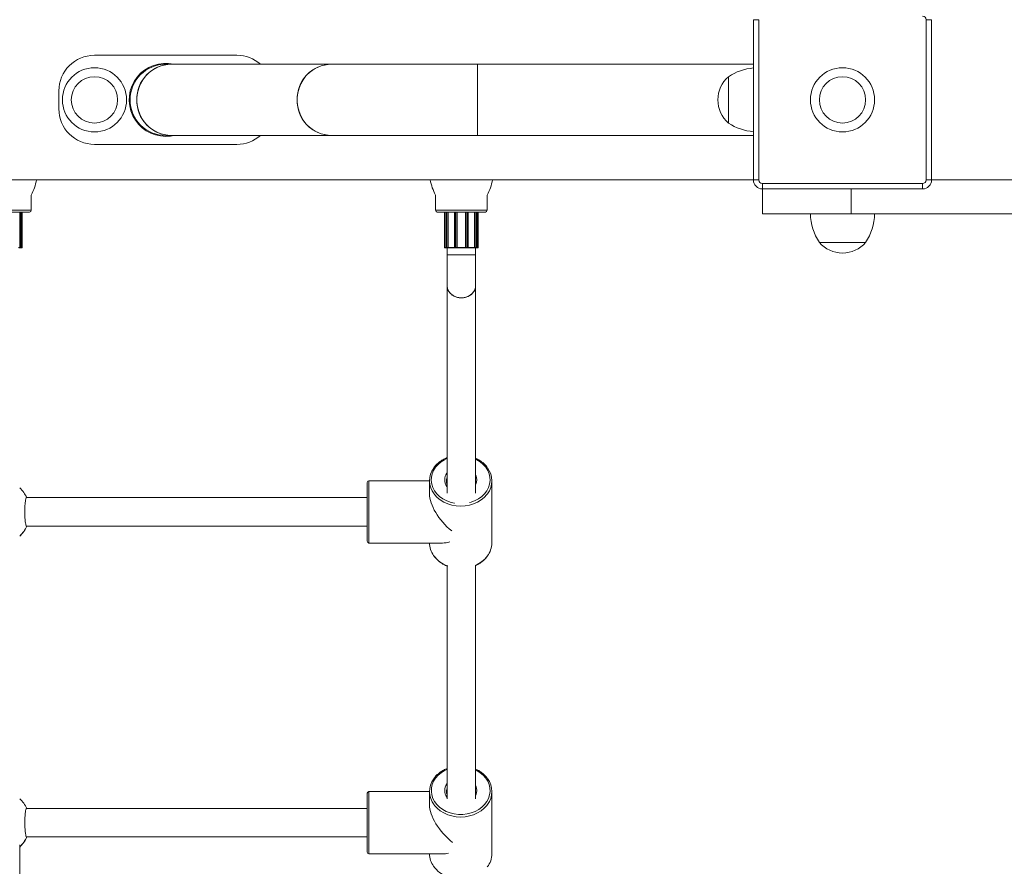
# Model space of a CAD drawing. Units: millimetres. Extents: x 159.5 to 186.3, y 90.9 to 103.4.
# Drawn here: x 164.9 to 165.1, y 92.8 to 93 of the extents above; entities that cross this region are included whole.
import ezdxf

# ---------------------------------------------------------------- set-up
doc = ezdxf.new("R2010")
doc.units = ezdxf.units.MM

# ---------------------------------------------------------------- blocks, each defined once
blk = doc.blocks.new('ELBRC103')
at = {"color": 7, "linetype": 'Continuous', "lineweight": 15}
for p, q in [((165.0759225894295, 93.04683962264093), (165.0744225894295, 93.04683962264093)), ((165.0744225894295, 93.00183962264092), (165.0744225894295, 93.04683962264093)), ((165.0759225894295, 93.04683962264093), (165.0759225894295, 93.00183962264092)), ((165.1229225894295, 93.00183962264092), (165.1229225894295, 93.04683962264092)), ((165.1244225894295, 93.04683962264092), (165.1229225894295, 93.04683962264092)), ((165.1244225894295, 93.04683962264092), (165.1244225894295, 93.00183962264092)), ((164.9294225894295, 93.03683962264091), (164.8894225894294, 93.03683962264091)), ((164.9109551256855, 93.03433962264091), (164.9094225894295, 93.03433962264091)), ((164.9559551256855, 93.03433962264091), (164.9109551256855, 93.03433962264091)), ((164.9969225894295, 93.03433962264091), (164.9559551256855, 93.03433962264091)), ((165.0744225894295, 93.03433962264091), (164.9969225894295, 93.03433962264091)), ((164.9969225894295, 93.03433962264091), (164.9969225894295, 93.01433962264092)), ((165.0674225894295, 93.03083962264091), (165.0674225894295, 93.02433962264092)), ((165.0674225894295, 93.03083962264093), (165.0674225894295, 93.01783962264092)), ((164.8794225894295, 93.0268396226409), (164.8794225894295, 93.02183962264091)), ((165.0674225894295, 93.02433962264092), (165.0674225894295, 93.01783962264092)), ((164.9094225894295, 93.01433962264092), (164.9109551256855, 93.01433962264092)), ((164.9109551256855, 93.01433962264092), (164.9559551256855, 93.01433962264092)), ((164.9559551256855, 93.01433962264092), (164.9969225894295, 93.01433962264092)), ((164.9969225894295, 93.01433962264092), (165.0744225894295, 93.01433962264092)), ((164.8894225894294, 93.0118396226409), (164.9294225894295, 93.0118396226409)), ((164.6544225894291, 93.00183962264092), (165.0744225894295, 93.00183962264092)), ((165.0759225894295, 93.00183962264092), (165.0744225894295, 93.00183962264092)), ((165.0769225894295, 93.00083962264092), (165.1219225894295, 93.00083962264092)), ((165.0769225894295, 92.99933962264092), (165.0769225894295, 93.00083962264092)), ((165.1219225894295, 92.99933962264092), (165.1219225894295, 93.00083962264092)), ((165.1244225894295, 93.00183962264092), (165.1229225894295, 93.00183962264092)), ((165.1244225894295, 93.00183962264092), (165.5244225894295, 93.00183962264092)), ((164.8716725894295, 92.99333962264087), (164.8716725894295, 92.99759890454158)), ((164.9851725894295, 92.9975989045416), (164.9851725894295, 92.99333962264087)), ((164.9996725894295, 92.99333962264087), (164.9996725894295, 92.99759890454158)), ((165.1219225894295, 92.99933962264092), (165.0769225894295, 92.99933962264092)), ((165.0769225894295, 92.99933962264092), (165.0769225894295, 92.99233962264091)), ((164.8711725892002, 92.99283962264087), (164.8576725894295, 92.99283962264087)), ((164.8686322037465, 92.98288962264085), (164.8686322037465, 92.99283962264087)), ((164.8689225894295, 92.98288962264085), (164.8689225894295, 92.99283962264087)), ((164.8691259303402, 92.98288962264085), (164.8691259303402, 92.99283962264087)), ((164.9991725892002, 92.99283962264087), (164.9856725894295, 92.99283962264087)), ((164.9877192485187, 92.99283962264087), (164.9877192485187, 92.98288962264085)), ((164.9879225894295, 92.99283962264087), (164.9879225894295, 92.98288962264085)), ((164.9882129751124, 92.99283962264087), (164.9882129751124, 92.98288962264085)), ((164.9887265303337, 92.99283962264087), (164.9887265303337, 92.98288962264085)), ((164.9905160372069, 92.99283962264087), (164.9905160372069, 92.98288962264085)), ((164.9912412368923, 92.99283962264087), (164.9912412368923, 92.98288962264085)), ((164.9936039419667, 92.99283962264087), (164.9936039419667, 92.98288962264085)), ((164.994329141652, 92.98288962264085), (164.994329141652, 92.99283962264087)), ((164.9961186485252, 92.99283962264087), (164.9961186485252, 92.98288962264085)), ((164.9966322037465, 92.98288962264085), (164.9966322037465, 92.99283962264087)), ((164.9969225894295, 92.98288962264085), (164.9969225894295, 92.99283962264087)), ((164.9971259303402, 92.98288962264085), (164.9971259303402, 92.99283962264087)), ((165.0769225894295, 92.99233962264091), (165.1018827474389, 92.99233962264091)), ((165.1018827474389, 92.99233962264091), (165.9516300016022, 92.99233962264091)), ((165.0929225894295, 92.98433962264092), (165.1059225894295, 92.98433962264092)), ((165.0929225894295, 92.98433962264092), (165.0994225894295, 92.98433962264092)), ((165.0994225894295, 92.98433962264092), (165.1059225894295, 92.98433962264092)), ((164.8681322037465, 92.98288962264085), (164.8684737100974, 92.98288962264085)), ((164.8684304088273, 92.98283962264085), (164.8681572037465, 92.98283962264085)), ((164.8685554088273, 92.98283962264085), (164.8684304088273, 92.98283962264085)), ((164.8684737100974, 92.98288962264085), (164.8685987100974, 92.98288962264085)), ((164.8685822037465, 92.98283962264085), (164.8685554088273, 92.98283962264085)), ((164.8688725894295, 92.98283962264085), (164.8685822037465, 92.98283962264085)), ((164.8689106599758, 92.98283962264085), (164.8688725894295, 92.98283962264085)), ((164.8690759303402, 92.98283962264085), (164.8689106599758, 92.98283962264085)), ((164.9879345188832, 92.98283962264085), (164.9877692485187, 92.98283962264085)), ((164.9879725894295, 92.98283962264085), (164.9879345188832, 92.98283962264085)), ((164.9882629751124, 92.98283962264085), (164.9879725894295, 92.98283962264085)), ((164.9882464687615, 92.98288962264085), (164.9883714687615, 92.98288962264085)), ((164.9882897700317, 92.98283962264085), (164.9882629751124, 92.98283962264085)), ((164.9884147700317, 92.98283962264085), (164.9882897700317, 92.98283962264085)), ((164.9883714687615, 92.98288962264085), (164.9887129751124, 92.98288962264085)), ((164.9886879751124, 92.98283962264085), (164.9884147700317, 92.98283962264085)), ((164.9884225894295, 92.98283962264085), (164.9884225894295, 92.98086759349994)), ((164.9887415680948, 92.98283962264085), (164.9886879751124, 92.98283962264085)), ((164.9887129751124, 92.98288962264085), (164.9887265303337, 92.98288962264085)), ((164.9887265303337, 92.98288962264085), (164.9905364674267, 92.98288962264085)), ((164.9905992642045, 92.98283962264085), (164.9887415680948, 92.98283962264085)), ((164.9906976331782, 92.98283962264085), (164.9905660372069, 92.98283962264085)), ((164.9906805321711, 92.98288962264085), (164.9909154553263, 92.98288962264085)), ((164.9909325563334, 92.98283962264085), (164.9906976331782, 92.98283962264085)), ((164.9909154553263, 92.98288962264085), (164.9912358835173, 92.98288962264085)), ((164.9911888988863, 92.98283962264085), (164.9909325563334, 92.98283962264085)), ((164.991210064408, 92.98283962264085), (164.9911888988863, 92.98283962264085)), ((164.9936351144509, 92.98283962264085), (164.991210064408, 92.98283962264085)), ((164.9912358835173, 92.98288962264085), (164.9912412368923, 92.98288962264085)), ((164.9912412368923, 92.98288962264085), (164.9936039419667, 92.98288962264085)), ((164.9936039419667, 92.98288962264085), (164.9936092953416, 92.98288962264085)), ((164.9936092953416, 92.98288962264085), (164.9939297235327, 92.98288962264085)), ((164.9936562799727, 92.98283962264085), (164.9936351144509, 92.98283962264085)), ((164.9939126225255, 92.98283962264085), (164.9936562799727, 92.98283962264085)), ((164.9941475456807, 92.98283962264085), (164.9939126225255, 92.98283962264085)), ((164.9939297235327, 92.98288962264085), (164.9941646466879, 92.98288962264085)), ((164.994279141652, 92.98283962264085), (164.9941475456807, 92.98283962264085)), ((164.9961036107641, 92.98283962264085), (164.9942459146544, 92.98283962264085)), ((164.9943087114322, 92.98288962264085), (164.9961186485252, 92.98288962264085)), ((164.9961572037465, 92.98283962264085), (164.9961036107641, 92.98283962264085)), ((164.9961186485252, 92.98288962264085), (164.9961322037465, 92.98288962264085)), ((164.9961322037465, 92.98288962264085), (164.9964737100974, 92.98288962264085)), ((164.9964304088273, 92.98283962264085), (164.9961572037465, 92.98283962264085)), ((164.9964225894295, 92.98086759349994), (164.9964225894295, 92.98283962264085)), ((164.9965554088272, 92.98283962264085), (164.9964304088273, 92.98283962264085)), ((164.9964737100974, 92.98288962264085), (164.9965987100974, 92.98288962264085)), ((164.9965822037465, 92.98283962264085), (164.9965554088272, 92.98283962264085)), ((164.9968725894295, 92.98283962264085), (164.9965822037465, 92.98283962264085)), ((164.9969106599758, 92.98283962264085), (164.9968725894295, 92.98283962264085)), ((164.9970759303402, 92.98283962264085), (164.9969106599758, 92.98283962264085)), ((164.9659872791028, 92.9134708184049), (164.9659872791028, 92.91692720742495)), ((164.9834873808554, 92.91742720742495), (164.9664872791028, 92.91742720742495)), ((164.9834872791028, 92.91739286375213), (164.9834872791028, 92.91376134028248)), ((165.0009872791028, 92.89996155109776), (165.0009872791028, 92.91739286375213)), ((164.9659872791028, 92.91267720742495), (164.8703413251381, 92.91267720742495)), ((164.9659872791028, 92.90042720742494), (164.9659872791028, 92.9134708184049)), ((164.870350927424, 92.90467720742494), (164.9659872791028, 92.90467720742494)), ((164.9664872791028, 92.89992720742495), (164.9871531462453, 92.89992720742495)), ((164.9659901507417, 92.82621675484563), (164.9659901507417, 92.82967314386569)), ((164.9834902524942, 92.8301731438657), (164.9664901507417, 92.8301731438657)), ((164.9834901507417, 92.83013880019287), (164.9834901507417, 92.82650727672322)), ((165.0009901507417, 92.8127074875385), (165.0009901507417, 92.83013880019287)), ((164.9659901507417, 92.81317314386568), (164.9659901507417, 92.82621675484563)), ((164.9659901507417, 92.82542314386569), (164.870344196777, 92.82542314386569)), ((164.8703537990629, 92.81742314386568), (164.9659901507417, 92.81742314386568)), ((164.9664901507417, 92.81267314386568), (164.9871560178842, 92.81267314386568))]:
    blk.add_line(p, q, dxfattribs=at)
at = {"color": 8, "linetype": 'Continuous', "lineweight": 15}
for p, q in [((165.1018827474389, 92.99933962264092), (165.1018827474389, 92.99233962264091)), ((164.8571725894295, 92.99333962264087), (164.8716725894295, 92.99333962264087)), ((164.8684737100974, 92.99283962264087), (164.8684737100974, 92.98288962264085)), ((164.8685987100974, 92.99283962264087), (164.8685987100974, 92.98288962264085)), ((164.9851725894295, 92.99333962264087), (164.9996725894295, 92.99333962264087)), ((164.9882464687615, 92.99283962264087), (164.9882464687615, 92.98288962264085)), ((164.9883714687615, 92.99283962264087), (164.9883714687615, 92.98288962264085)), ((164.9887129751124, 92.99283962264087), (164.9887129751124, 92.98288962264085)), ((164.9906805321711, 92.99283962264087), (164.9906805321711, 92.98288962264085)), ((164.9909154553263, 92.99283962264087), (164.9909154553263, 92.98288962264085)), ((164.9912358835173, 92.99283962264087), (164.9912358835173, 92.98288962264085)), ((164.9936092953416, 92.99283962264087), (164.9936092953416, 92.98288962264085)), ((164.9939297235327, 92.99283962264087), (164.9939297235327, 92.98288962264085)), ((164.9941646466879, 92.99283962264087), (164.9941646466879, 92.98288962264085)), ((164.9961322037465, 92.99283962264087), (164.9961322037465, 92.98288962264085)), ((164.9964737100974, 92.99283962264087), (164.9964737100974, 92.98288962264085)), ((164.9965987100974, 92.99283962264087), (164.9965987100974, 92.98288962264085)), ((164.8685987100974, 92.98288962264085), (164.8686322037465, 92.98288962264085)), ((164.8686322037465, 92.98288962264085), (164.8689225894295, 92.98288962264085)), ((164.8689193423847, 92.98288962264085), (164.8691259303402, 92.98288962264085)), ((164.9877192485187, 92.98288962264085), (164.9879258364743, 92.98288962264085)), ((164.9879225894295, 92.98288962264085), (164.9882129751124, 92.98288962264085)), ((164.9882129751124, 92.98288962264085), (164.9882464687615, 92.98288962264085)), ((164.9964225894276, 92.98086759349994), (164.9884225899145, 92.98086759349994)), ((164.9905160372069, 92.98288962264085), (164.9906805321711, 92.98288962264085)), ((164.9941646466879, 92.98288962264085), (164.994329141652, 92.98288962264085)), ((164.9965987100974, 92.98288962264085), (164.9966322037465, 92.98288962264085)), ((164.9966322037465, 92.98288962264085), (164.9969225894295, 92.98288962264085)), ((164.9969193423846, 92.98288962264085), (164.9971259303402, 92.98288962264085)), ((164.9664872791028, 92.91742720742495), (164.9664872791028, 92.91376134028246)), ((164.9664872791028, 92.91376134028246), (164.9664872791028, 92.89992720742495)), ((164.9664901507417, 92.8301731438657), (164.9664901507417, 92.82650727672322)), ((164.9664901507417, 92.82650727672322), (164.9664901507417, 92.81267314386568))]:
    blk.add_line(p, q, dxfattribs=at)
at = {"color": 7, "linetype": 'Continuous', "lineweight": 15, "flags": 128}
for points in [[(164.9109551256855, 93.03433962264091), (164.9106330252481, 93.03433403827822), (164.909351809967, 93.03420032518082), (164.908099205893, 93.03389064761298), (164.9068975657753, 93.03341053177826), (164.9057683329103, 93.03276854535508), (164.9047316584853, 93.03197614460639), (164.9038060419799, 93.03104746994231), (164.9030080010426, 93.02999909358422), (164.9023517767328, 93.02884972383308), (164.9018490793889, 93.02761987121931), (164.9015088796569, 93.02633148249195), (164.901337248409, 93.02500754897837), (164.901337248409, 93.02367169630347), (164.9015088796569, 93.02234776278988), (164.9018490793889, 93.02105937406252), (164.9023517767328, 93.01982952144876), (164.9030080010426, 93.01868015169761), (164.9038060419799, 93.01763177533952), (164.9047316584853, 93.01670310067544), (164.9057683329103, 93.01591069992675), (164.9068975657753, 93.01526871350357), (164.908099205893, 93.01478859766885), (164.909351809967, 93.01447892010101), (164.9106330252481, 93.01434520700361), (164.9109551256855, 93.01433962264092)], [(164.9559551256855, 93.03433962264091), (164.9556330252481, 93.03433403827822), (164.9543518099671, 93.03420032518082), (164.953099205893, 93.03389064761298), (164.9518975657753, 93.03341053177826), (164.9507683329103, 93.03276854535508), (164.9497316584853, 93.03197614460639), (164.9488060419799, 93.03104746994231), (164.9480080010426, 93.02999909358422), (164.9473517767328, 93.02884972383308), (164.9468490793889, 93.02761987121931), (164.9465088796569, 93.02633148249195), (164.9463372484091, 93.02500754897837), (164.9463372484091, 93.02367169630347), (164.9465088796569, 93.02234776278988), (164.9468490793889, 93.02105937406252), (164.9473517767328, 93.01982952144876), (164.9480080010426, 93.01868015169761), (164.9488060419799, 93.01763177533952), (164.9497316584853, 93.01670310067544), (164.9507683329103, 93.01591069992675), (164.9518975657753, 93.01526871350357), (164.953099205893, 93.01478859766885), (164.9543518099671, 93.01447892010101), (164.9556330252481, 93.01434520700361), (164.9559551256855, 93.01433962264092)], [(164.9094225894295, 93.01408962264091), (164.9107604828997, 93.01417731281182), (164.9116725894295, 93.01433962264092)]]:
    blk.add_lwpolyline(points, dxfattribs=at)
at = {"color": 8, "linetype": 'Continuous', "lineweight": 15, "flags": 128}
for points in [[(164.9883905865138, 92.92362328522374), (164.9876851952414, 92.92328321948148), (164.9867318989102, 92.92268411871477), (164.9858959401996, 92.92197843600437), (164.9851951361182, 92.92118121175209), (164.9846444230884, 92.92030943740875), (164.9842555386021, 92.91938169333098), (164.984036771057, 92.91841775277305), (164.9839927831037, 92.91743816045445), (164.9841245122689, 92.91646379468472), (164.9844291509743, 92.91551542237856), (164.9849002063745, 92.91461325644521), (164.9855276387417, 92.91377652498522), (164.9862980754443, 92.91302306147696), (164.9871950959615, 92.912368924687), (164.9881995818583, 92.91182805640534), (164.9892901242619, 92.91141198430036), (164.9904434801543, 92.91112957622661), (164.9904526240605, 92.91112792289039)], [(164.9946755436713, 92.91126888585471), (164.9951844339436, 92.91141198430036), (164.9962749763472, 92.91182805640534), (164.9972794622441, 92.912368924687), (164.9981764827613, 92.91302306147696), (164.9989469194639, 92.91377652498522), (164.9995743518311, 92.91461325644521), (165.0000454072313, 92.91551542237856), (165.0003500459366, 92.91646379468472), (165.0004817751018, 92.91743816045445), (165.0004377871485, 92.91841775277305), (165.0002190196035, 92.91938169333098), (164.9998301351172, 92.92030943740875), (164.9992794220873, 92.92118121175209), (164.998578618006, 92.92197843600437), (164.9977426592954, 92.92268411871477), (164.9967893629641, 92.92328321948148), (164.9964644755799, 92.92344944615203)], [(164.9883586340146, 92.91818867619774), (164.9882431454474, 92.91756911238883), (164.9882373346498, 92.91737570720264)], [(164.9997540734035, 92.91374763298072), (164.9995982475151, 92.91354275352982), (164.9988500878784, 92.91272934978029), (164.9979673105248, 92.91201088172676), (164.9969678862555, 92.91140197530692), (164.9958721604665, 92.91091502609952), (164.9947024389751, 92.91055994698618), (164.9934825339377, 92.91034396635371), (164.9922372791028, 92.91027148094491), (164.9909920242679, 92.91034396635371), (164.9897721192304, 92.91055994698618), (164.988602397739, 92.91091502609952), (164.9875066719501, 92.91140197530692), (164.9865072476808, 92.91201088172676), (164.9856244703272, 92.91272934978029), (164.9848763106905, 92.91354275352982), (164.9847518404771, 92.91370514112563)], [(164.9883936057273, 92.83636928496715), (164.9876880668803, 92.83602915592222), (164.9867347705491, 92.83543005515551), (164.9858988118385, 92.83472437244511), (164.9851980077571, 92.83392714819283), (164.9846472947272, 92.83305537384949), (164.984258410241, 92.83212762977172), (164.984039642696, 92.8311636892138), (164.9839956547426, 92.8301840968952), (164.9841273839078, 92.82920973112545), (164.9844320226131, 92.8282613588193), (164.9849030780134, 92.82735919288595), (164.9855305103806, 92.82652246142595), (164.9863009470832, 92.8257689979177), (164.9871979676004, 92.82511486112774), (164.9882024534973, 92.82457399284608), (164.9892929959008, 92.8241579207411), (164.9904463517931, 92.82387551266736), (164.9916379393957, 92.82373278766264), (164.9928423620876, 92.82373278766264), (164.9940339496902, 92.82387551266736), (164.9951873055825, 92.8241579207411), (164.9962778479861, 92.82457399284608), (164.997282333883, 92.82511486112774), (164.9981793544002, 92.8257689979177), (164.9989497911027, 92.82652246142595), (164.99957722347, 92.82735919288595), (165.0000482788702, 92.8282613588193), (165.0003529175755, 92.82920973112545), (165.0004846467407, 92.8301840968952), (165.0004406587874, 92.8311636892138), (165.0002218912424, 92.83212762977172), (164.9998330067561, 92.83305537384949), (164.9992822937262, 92.83392714819283), (164.9985814896449, 92.83472437244511), (164.9977455309343, 92.83543005515551), (164.996792234603, 92.83602915592222), (164.9964675028521, 92.83619530701414)], [(164.9883616621586, 92.8309351177227), (164.9882460170863, 92.83031504882959), (164.9882402062887, 92.83012164364337)], [(164.9997569450424, 92.82649356942144), (164.999601119154, 92.82628868997057), (164.9988529595173, 92.82547528622104), (164.9979701821637, 92.8247568181675), (164.9969707578944, 92.82414791174764), (164.9958750321055, 92.82366096254026), (164.9947053106141, 92.82330588342693), (164.9934854055766, 92.82308990279444), (164.9922401507417, 92.82301741738564), (164.9909948959068, 92.82308990279444), (164.9897749908693, 92.82330588342693), (164.9886052693779, 92.82366096254026), (164.9875095435889, 92.82414791174764), (164.9865101193197, 92.8247568181675), (164.9856273419661, 92.82547528622104), (164.9848791823294, 92.82628868997057), (164.984754712116, 92.82645107756638)]]:
    blk.add_lwpolyline(points, dxfattribs=at)
at = {"color": 7, "linetype": 'Continuous', "lineweight": 15}
for centre, radius in [((164.8894225894295, 93.02433962264088), 0.009000000000000341), ((165.0994225894295, 93.02433962264088), 0.009000000000001762), ((164.8894225894295, 93.02433962264088), 0.006500000000002615), ((165.0994225894295, 93.02433962264088), 0.006499999999999212)]:
    blk.add_circle(centre, radius, dxfattribs=at)
for centre, radius, start, end in [((165.1219225894295, 93.04683962264092), 0.001000000000001933, 0, 90), ((164.8894225894294, 93.0268396226409), 0.009999999999999433, 90, 179.9999999981273), ((164.9294225894295, 93.0268396226409), 0.01000000000000042, 48.59037789082178, 90), ((164.9094225894295, 93.02433962264091), 0.01025000000000063, 77.31961650832162, 270), ((164.9094225894295, 93.02433962264092), 0.01000000000000085, 90, 270), ((164.9094225894295, 93.02433962264092), 0.009999999999999433, 90, 180), ((164.911134685661, 93.02452063280484), 0.009820631506462453, 91.04765177909704, 181.0561139316746), ((164.956134685661, 93.02452063280484), 0.009820631506459327, 91.04765177909704, 181.0561139316746), ((165.0757185519054, 93.01834254271805), 0.01500000000000197, 94.95639129656158, 123.5774825242167), ((165.0729642560962, 93.02433962264091), 0.008541666666671999, 130.4497188624915, 229.5502811375085), ((164.8894225894294, 93.02183962264091), 0.01000000000000085, 180.0000000008142, 270), ((164.9094225894295, 93.02433962264092), 0.01000000000000085, 180, 270), ((164.911134685661, 93.02415861247698), 0.009820631506460852, 178.9438860681596, 268.9523482209029), ((164.956134685661, 93.02415861247698), 0.009820631506457907, 178.9438860681596, 268.9523482209015), ((165.0757185519054, 93.03033670256379), 0.01500000000000079, 236.4225174757833, 265.0436087034384), ((164.9294225894295, 93.02183962264091), 0.01000000000000227, 270, 311.4096221093542), ((164.8584255095066, 93.00463558511677), 0.01499999999999944, 332.0233275500058, 349.257379489964), ((164.9984196693523, 93.00463558511677), 0.01499999999999784, 190.742620510036, 207.9766724498474), ((164.9864255095066, 93.00463558511677), 0.01499999999999944, 332.0233275501047, 349.257379489964), ((165.0769225894295, 93.00183962264092), 0.002500000000000569, 179.9999999980459, 270), ((165.0769225894295, 93.00183962264092), 0.001000000000000512, 179.9999999967431, 270), ((165.1219225894295, 93.00183962264092), 0.001000000000001933, 270, 3.25688799380309e-09), ((165.1219225894295, 93.00183962264092), 0.002500000000000569, 270, 1.302755197528641e-09), ((164.8711725894295, 92.99333962264087), 0.0005000000000009664, 270, 0), ((164.9856725894295, 92.99333962264087), 0.0004999999999995453, 180, 270), ((164.9991725894295, 92.99333962264087), 0.0005000000000009664, 270, 0), ((165.1054196693523, 92.99263558511682), 0.01500000000000316, 181.1305667483423, 213.5774825242167), ((165.0934255095066, 92.99263558511682), 0.01499999999999981, 326.4225174757833, 358.8694332516577), ((165.0994225894295, 92.98988128930759), 0.008541666666668756, 220.4497188622227, 270), ((165.0994225894295, 92.98988128930759), 0.008541666666667424, 270, 319.5502811375811), ((164.8684268003881, 92.98288649764086), 4.701368373774048e-05, 274.4019496563978, 3.811261040126591), ((164.8685518003881, 92.98288649764086), 4.701368373490668e-05, 274.4019496577272, 3.811261040126591), ((164.8685822037465, 92.98288962264085), 5.000000000023874e-05, 270, 0), ((164.8688725894295, 92.98288962264085), 4.999999999881766e-05, 270, 0), ((164.8690759303402, 92.98288962264085), 5.000000000165983e-05, 270, 0), ((164.9877692485187, 92.98288962264085), 4.999999999881766e-05, 180, 270), ((164.9879725894295, 92.98288962264085), 5.000000000165983e-05, 180, 270), ((164.9882629751124, 92.98288962264085), 5.000000000165983e-05, 180, 270), ((164.9882933784709, 92.98288649764086), 4.701368373610543e-05, 176.1887389598734, 265.5980503422728), ((164.9884183784709, 92.98288649764086), 4.701368373735383e-05, 176.1887389598734, 265.5980503422728), ((164.9886692251124, 92.98288024764085), 4.474319082043991e-05, 294.7751405815417, 12.09475708209602), ((164.9905660372069, 92.98288962264085), 4.999999999881766e-05, 180, 270), ((164.9907299054815, 92.98287858486309), 5.059205783563424e-05, 167.3983030868738, 230.3651393561054), ((164.9909648286366, 92.98287858486309), 5.059205783039688e-05, 167.3983030798513, 230.3651393911602), ((164.9911873428219, 92.98288816041863), 4.856271416491673e-05, 271.8362068073606, 1.725435413400228), ((164.9936578360371, 92.98288816041863), 4.856271416599618e-05, 178.2745645865998, 268.163793226155), ((164.9938803502223, 92.98287858486309), 5.059205783070692e-05, 309.6348606088398, 12.60169691312625), ((164.9941152733775, 92.98287858486307), 5.05920578088281e-05, 309.634860619106, 12.60169693585489), ((164.994279141652, 92.98288962264085), 4.999999999881766e-05, 270, 0), ((164.9961759537465, 92.98288024764085), 4.474319082262348e-05, 167.905242917904, 245.2248594184583), ((164.9964268003881, 92.98288649764086), 4.701368374018972e-05, 274.4019496563978, 3.811261040126591), ((164.9965518003881, 92.98288649764086), 4.701368373795862e-05, 274.4019496563978, 3.811261040126591), ((164.9965822037465, 92.98288962264085), 5.000000000023874e-05, 270, 0), ((164.9968725894295, 92.98288962264085), 4.999999999881766e-05, 270, 0), ((164.9970759303402, 92.98288962264085), 5.000000000165983e-05, 270, 0), ((164.9895298059613, 92.91739100473833), 0.00603444651477468, 143.6308226103066, 217.6476546575664), ((164.9949413479949, 92.91739340515285), 0.006037713192084409, 322.855067613772, 37.50935572462852), ((164.9664872791028, 92.91692720742495), 0.0005000000000009664, 90, 180), ((164.8617875062434, 92.90866693463535), 0.009500000000002779, 24.96938791819844, 45.21401082576442), ((164.8617875062434, 92.9086001615031), 0.00950000000000192, 314.5555238807068, 335.6101852517704), ((164.9664872791028, 92.90042720742494), 0.0005000000000009664, 180, 270), ((164.989644219568, 92.90001599736522), 0.00615718119660529, 180.5066574934299, 215.5622213059986), ((164.9948038452124, 92.90002081896313), 0.006183717923417178, 322.5014557662764, 359.4508399992168), ((164.9895326776002, 92.83013694117908), 0.006034446514803098, 143.6308226104666, 217.6476546571299), ((164.9949442196338, 92.8301393415936), 0.006037713192051205, 322.8550676137166, 37.50935572468578), ((164.9664901507417, 92.82967314386569), 0.0005000000000009664, 90, 180), ((164.8617903778823, 92.82141287107609), 0.009499999999999457, 24.96938791819844, 45.21324639314734), ((164.8617903778823, 92.82134609794385), 0.009500000000000071, 314.5553723483933, 335.6101852517704), ((164.9664901507417, 92.81317314386568), 0.0005000000000009664, 180, 270), ((164.9896470912068, 92.81276193380594), 0.006157181196564365, 180.5066574933023, 215.5622213060449), ((164.9948067168513, 92.81276675540387), 0.006183717923419237, 322.5014557662764, 359.4508399992168)]:
    blk.add_arc(centre, radius, start, end, dxfattribs=at)
at = {"color": 8, "linetype": 'Continuous', "lineweight": 15}
for centre, radius, start, end in [((164.8688745933195, 92.98286539309515), 4.43274182793397e-05, 324.4533220260479, 6.216824109760831), ((164.9879705855324, 92.98286539309115), 4.432741021122053e-05, 173.7831802211687, 215.5466790560407), ((164.9968745933126, 92.98286539309903), 4.432742610876148e-05, 324.4533230931413, 6.216828293889862), ((164.9908649264909, 92.91768360779119), 0.003119309117482305, 143.2355062227673, 216.3614921087511), ((164.9936844566104, 92.91768359897654), 0.003050574715611543, 335.7496025210747, 25.29143341714415), ((164.8617880386011, 92.90866712764276), 0.009499509511718164, 314.5192205146079, 335.1645736244616), ((164.8617880658329, 92.90860033534709), 0.009499476660523597, 314.8024716544158, 335.6076027702164), ((164.9913539796624, 92.90132481226263), 0.008309531349624718, 216.047143335221, 250.5326241653603), ((164.9932062885185, 92.90124459928104), 0.008196135313128404, 292.3469094201241, 322.5125677314263), ((164.9908678138176, 92.83042954461519), 0.003119323621387693, 143.2324452162184, 216.3639598611805), ((164.9936873601061, 92.83042953466112), 0.003050544327461274, 335.7565950516001, 25.28212769183239), ((164.8617909102387, 92.82141306408423), 0.009499509513159858, 314.5190378682162, 335.1645736236626), ((164.8617909374706, 92.82134627178849), 0.009499476661874628, 314.802301034737, 335.6076027695991), ((164.9913287255974, 92.81404381582483), 0.008270943766487163, 216.0109442020447, 249.1906290583066)]:
    blk.add_arc(centre, radius, start, end, dxfattribs=at)
at = {"color": 7, "linetype": 'Continuous', "lineweight": 15}
for centre, major_axis, ratio, start_param, end_param in [((164.9922372791028, 92.90867720742494), (-0.007779738507923639, 0.007779738507923639), 0.5147690050809394, 0.475392883345741, 1.753696426409501), ((164.9922372791028, 92.90867720742494), (0.007779738507923639, 0.007779738507923639), 0.5147690050807567, 3.61698553693527, 3.881023594923336), ((164.9922401507417, 92.82142314386569), (-0.007779738507923639, 0.007779738507923639), 0.5147690050806654, 0.4753928833454938, 1.78472983031206), ((164.9922401507417, 92.82142314386569), (0.007779738507923639, 0.007779738507923639), 0.5147690050808481, 3.616985536935597, 3.833737439950856)]:
    blk.add_ellipse(centre, major_axis=major_axis, ratio=ratio, start_param=start_param, end_param=end_param, dxfattribs=at)
for points, knots in [([(164.9884225894295, 92.98086759349994), (164.9884225895639, 92.98064761397235), (164.9884225899543, 92.98000887971068), (164.9884225942988, 92.9789570567822), (164.9884226039855, 92.97773788144815), (164.9884226183561, 92.97656778620187), (164.988422637104, 92.97546584843644), (164.9884226599366, 92.97444836320922), (164.9884226865583, 92.97353541906944), (164.9884227149395, 92.9727631126617), (164.9884227355084, 92.97236044626389), (164.9884227450429, 92.97217379647158)], [0, 0, 0, 0, 0.06259223903484204, 0.1817433105067166, 0.3009511930470732, 0.4201592788211278, 0.5393675940002909, 0.658576285614093, 0.7777855923782467, 0.8969959419067342, 1, 1, 1, 1]), ([(164.9887415680948, 92.98283962264085), (164.9887414935545, 92.98283962382337), (164.9887398396391, 92.9828396500613), (164.9887363407239, 92.98284161989474), (164.9887318415996, 92.98284991020955), (164.9887286516605, 92.98286258110359), (164.9887268612781, 92.98287594423755), (164.9887266408006, 92.98288505688882), (164.9887265303337, 92.98288962264085)], [0, 0, 0, 0, 0.0107737812938621, 0.2390507028545557, 0.5071604980043595, 0.7072944508646464, 0.8533444422843935, 1, 1, 1, 1]), ([(164.991210064408, 92.98283962264085), (164.9912102164342, 92.98283962382337), (164.99121358962, 92.9828396500613), (164.9912207654558, 92.98284161989474), (164.9912300969453, 92.98284991020955), (164.9912367731195, 92.98286258110359), (164.991240539087, 92.98287594423755), (164.9912410039699, 92.98288505688882), (164.9912412368923, 92.98288962264085)], [0, 0, 0, 0, 0.01077378130334978, 0.2390507028623359, 0.507160498029802, 0.7072944508651993, 0.8533444422900898, 1, 1, 1, 1]), ([(164.9936351144509, 92.98283962264085), (164.9936349624247, 92.98283962382337), (164.9936315892389, 92.98283965006128), (164.9936244134032, 92.98284161989474), (164.9936150819136, 92.98284991020955), (164.9936084057395, 92.98286258110359), (164.9936046397719, 92.98287594423755), (164.993604174889, 92.98288505688882), (164.9936039419667, 92.98288962264085)], [0, 0, 0, 0, 0.01077378129593593, 0.2390507028496398, 0.5071604980085637, 0.7072944508654808, 0.8533444422879258, 1, 1, 1, 1]), ([(164.9961186485252, 92.98288962264085), (164.9961185380584, 92.98288505688882), (164.9961183175809, 92.98287594423755), (164.9961165271985, 92.98286258110359), (164.9961133372593, 92.98284991020955), (164.9961088381351, 92.98284161989474), (164.9961053392198, 92.98283965006128), (164.9961036853045, 92.98283962382337), (164.9961036107641, 92.98283962264085)], [0, 0, 0, 0, 0.1466555577074522, 0.2927055491394543, 0.492839501994091, 0.7609492971525129, 0.9892262186923726, 1, 1, 1, 1]), ([(164.9964227450312, 92.97217392676808), (164.9964227420587, 92.97222784632096), (164.9964227278578, 92.97248543994229), (164.9964227041391, 92.97304194404104), (164.9964226754655, 92.97388557305646), (164.996422650351, 92.97484423685091), (164.9964226291003, 92.97589681619823), (164.9964226120779, 92.97702823599542), (164.9964225995358, 92.97822024032041), (164.9964225918485, 92.97943242662623), (164.9964225895483, 92.98032200673109), (164.9964225894456, 92.98079327148903), (164.9964225894295, 92.98086759349994)], [0, 0, 0, 0, 0.03153966177848177, 0.1506766146286589, 0.2698746952542064, 0.3890760865955061, 0.5082790648065546, 0.6274829032859399, 0.7466872371735966, 0.8658918615714959, 0.9788501339031083, 1, 1, 1, 1]), ([(164.9884227449112, 92.97216703739085), (164.9884227520251, 92.97201140551331), (164.98842287261, 92.96937332342583), (164.9884231049025, 92.96416749810871), (164.9884234405529, 92.9564937659368), (164.9884237732468, 92.9486841408514), (164.9884241031074, 92.94074818837463), (164.988424430119, 92.93268779424889), (164.9884247539445, 92.9244925156811), (164.9884249965648, 92.9182458062917), (164.9884251302448, 92.91469187734815), (164.9884251580262, 92.91395329909273)], [0, 0, 0, 0, 0.008558681261750304, 0.1450763435395256, 0.2815945837406398, 0.4181128280801018, 0.5546310762488859, 0.6911493279720364, 0.8276675829989345, 0.9641858411009601, 0.9999999999999999, 0.9999999999999999, 0.9999999999999999, 0.9999999999999999]), ([(164.9884319116331, 92.97216822632227), (164.9884689642057, 92.97180126516409), (164.9885447092271, 92.97105110184845), (164.9892117431966, 92.97003927693578), (164.9902149672643, 92.96925316083097), (164.9914763135871, 92.96879642461602), (164.9928417311687, 92.96872004249406), (164.9941579539333, 92.96903207331181), (164.995286671582, 92.96969742219004), (164.9960627474786, 92.97064057489213), (164.9964377289913, 92.97151450840394), (164.9963849458686, 92.97202690552858), (164.9963714125067, 92.97215828191221)], [0, 0, 0, 0, 0.1030555224884188, 0.210672085373892, 0.3182418483172082, 0.4257341013274715, 0.5331522846031697, 0.6405325710386076, 0.7479278467440255, 0.8553843178074074, 0.9629211710409094, 0.9999999999999999, 0.9999999999999999, 0.9999999999999999, 0.9999999999999999]), ([(164.9963764707953, 92.97217679454177), (164.996372820465, 92.9719018810619), (164.99636407174, 92.97124299754337), (164.9958279975313, 92.97027618516991), (164.9949107230951, 92.96942097644985), (164.9936974041233, 92.96887640730392), (164.9923446291276, 92.96870305291392), (164.9910011821284, 92.9689202770041), (164.9898131187346, 92.96950337268316), (164.9889383224844, 92.97038702446096), (164.9884566596866, 92.97132815864693), (164.9884714268158, 92.97194332329933), (164.9884769967495, 92.9721753539293)], [0, 0, 0, 0, 0.07689417510267517, 0.1842918167137266, 0.2916198939400195, 0.398888554254965, 0.5061167539746274, 0.6133250790302907, 0.7205339493312641, 0.8277637891173187, 0.9350351546395776, 1, 1, 1, 1]), ([(164.9964251579428, 92.9139501416257), (164.9964250998147, 92.91548715151292), (164.9964249355588, 92.91983036904107), (164.9964246618364, 92.92684432875785), (164.9964243370927, 92.9350011144406), (164.9964240092607, 92.94302600220416), (164.996423678599, 92.95092664990716), (164.9964233450071, 92.95869527001358), (164.9964230338582, 92.96578054262547), (164.9964228327348, 92.97021918332725), (164.9964227447748, 92.97216039219542)], [0, 0, 0, 0, 0.07477375919514595, 0.2112925260157429, 0.3478112955289646, 0.4843300679273376, 0.6208488434205226, 0.7573676222380238, 0.8938864046311161, 1, 1, 1, 1]), ([(164.9884247768031, 92.92387690450202), (164.988357434082, 92.92385349971755), (164.9879274310015, 92.92370405328505), (164.9872019126336, 92.92331281848294), (164.9862717236382, 92.922709086974), (164.9854689430031, 92.92199055089183), (164.9849438366324, 92.92143150041717), (164.9847336743501, 92.92109624121022), (164.9847052608287, 92.9210509148342)], [0, 0, 0, 0, 0.04280688930164158, 0.273334578235051, 0.5038068050787634, 0.7341018689728529, 0.9640511030807383, 1, 1, 1, 1]), ([(164.9996880846868, 92.92114801347897), (164.9995862229501, 92.92129115808135), (164.9992855476976, 92.92171369200673), (164.9986449645624, 92.9223369185161), (164.9977853680979, 92.92299724945607), (164.9970351563259, 92.9234585354555), (164.9965549222364, 92.92365783832695), (164.9964247825918, 92.9237118478307)], [0, 0, 0, 0, 0.1315938549521005, 0.3884384542912279, 0.6459775723917744, 0.9040627187319856, 1, 1, 1, 1]), ([(164.9884250632564, 92.9164600135899), (164.9884131188919, 92.91648344318426), (164.9883034084256, 92.91669864690807), (164.9882394313019, 92.91701142355504), (164.9882522267364, 92.91729530300432), (164.9882558328271, 92.91737530771557)], [0, 0, 0, 0, 0.08066378221456291, 0.7409068221084125, 1, 1, 1, 1]), ([(164.8703406863719, 92.91263722765746), (164.8703289652068, 92.9126494490494), (164.8702650644765, 92.91271607688567), (164.8701469582982, 92.91238304867514), (164.8700096277503, 92.91165163130165), (164.8699094935717, 92.91054463140911), (164.8698599573667, 92.9092409291031), (164.8698667680997, 92.9078768131662), (164.8699283476704, 92.90660928097641), (164.8700368526929, 92.90556131812247), (164.8701783698098, 92.90489541409464), (164.8702899945751, 92.90462973047418), (164.8703461709312, 92.90468677764619), (164.8703506467054, 92.90469132280153)], [0, 0, 0, 0, 0.02435713825885159, 0.1327887550295559, 0.241176884424909, 0.3490616374593853, 0.4561808543859989, 0.5626373568434917, 0.6688669615811641, 0.7754163697313405, 0.8826654369453507, 0.9906515293240585, 1, 1, 1, 1]), ([(164.9846605704422, 92.89634993551451), (164.9846613534317, 92.89634862202601), (164.9848351770664, 92.89605702763768), (164.9853084492073, 92.89553323708361), (164.9860764966951, 92.89479967440292), (164.986976803921, 92.89417231400043), (164.987807880715, 92.89370855761491), (164.988361990968, 92.89350455383774), (164.9885579534248, 92.8934324073991)], [0, 0, 0, 0, 0.00098977369202817, 0.2197297173168364, 0.4391155439861359, 0.6590591380000229, 0.8794254237789688, 1, 1, 1, 1]), ([(164.9963403455279, 92.89360571651088), (164.9965491007063, 92.89369538256348), (164.997107146332, 92.8939350784063), (164.9979255276224, 92.89445035767514), (164.998769867223, 92.89513276176534), (164.9993545906967, 92.89571662580501), (164.9996091162133, 92.89608911164815), (164.9996693283345, 92.8961772291894)], [0, 0, 0, 0, 0.1530668881566515, 0.409179346030679, 0.6651425799143388, 0.9207840698604733, 1, 1, 1, 1]), ([(164.9884259119408, 92.89348374298024), (164.9884259477484, 92.89248978389527), (164.9884260875959, 92.88860784581937), (164.9884263282372, 92.88171498126488), (164.9884266337976, 92.87280622370038), (164.9884269358784, 92.86377200701818), (164.9884272347449, 92.85462510168836), (164.9884275301571, 92.84535998321294), (164.9884278057555, 92.8365319102091), (164.9884279812177, 92.83073915073483), (164.9884280606728, 92.82811599471276)], [0, 0, 0, 0, 0.04798971673067662, 0.1874253291167194, 0.3268609437374662, 0.4662965604532996, 0.6057321791350098, 0.7451677996629449, 0.8846034219269493, 1, 1, 1, 1]), ([(164.9964280607445, 92.82811852474117), (164.9964280499727, 92.82847895208134), (164.9964279438494, 92.83202986944448), (164.9964277390976, 92.8386664969963), (164.9964274462933, 92.8480188189776), (164.9964271497731, 92.85724662192374), (164.9964268499944, 92.86636166967824), (164.9964265469951, 92.87536330447737), (164.9964262404174, 92.88423474972699), (164.9964260269108, 92.89032590355532), (164.9964259147142, 92.8934250322777), (164.9964259067719, 92.893644417234)], [0, 0, 0, 0, 0.01571385322045596, 0.1548123242168757, 0.2939107966732773, 0.4330092706784843, 0.57210774632753, 0.7112062237231571, 0.8503047029757932, 0.989403184205356, 1, 1, 1, 1]), ([(164.9884278013455, 92.83662289549089), (164.9883604072442, 92.83659947323576), (164.9879303517808, 92.83645001106352), (164.9872047833418, 92.83605875653042), (164.9862745955271, 92.83545502298317), (164.9854718145721, 92.83473648745331), (164.9849467082733, 92.83417743685435), (164.9847365459892, 92.83384217765054), (164.9847081324676, 92.83379685127494)], [0, 0, 0, 0, 0.04283803708048178, 0.2733582244706858, 0.5038229515759775, 0.7341105214966571, 0.9640522728846874, 1, 1, 1, 1]), ([(164.9996909563257, 92.83389394991971), (164.9995890945829, 92.83403709451319), (164.9992884193126, 92.83445962841228), (164.9986478364104, 92.83508285526506), (164.9977882389664, 92.83574318476141), (164.9970380762421, 92.83620444662569), (164.9965578943404, 92.83640372999025), (164.996427806053, 92.83645771876307)], [0, 0, 0, 0, 0.1315988073322825, 0.3884530727162462, 0.6460018829990269, 0.9040967420706039, 1, 1, 1, 1]), ([(164.988428027513, 92.82920576401486), (164.9884160510594, 92.82922925529166), (164.9883063038769, 92.82944451947006), (164.9882423015224, 92.82975735961938), (164.9882550980634, 92.8300412393623), (164.988258704466, 92.83012124415632)], [0, 0, 0, 0, 0.08085944805080066, 0.7409619658983562, 1, 1, 1, 1]), ([(164.8703435580108, 92.8253831640982), (164.8703318368457, 92.82539538549014), (164.8702679361154, 92.82546201332642), (164.8701498299371, 92.82512898511587), (164.8700124993892, 92.8243975677424), (164.8699123652106, 92.82329056784985), (164.8698628290055, 92.82198686554383), (164.8698696397386, 92.82062274960694), (164.8699312193093, 92.81935521741715), (164.8700397243318, 92.81830725456321), (164.8701812414487, 92.81764135053538), (164.870292866214, 92.81737566691491), (164.87034904257, 92.81743271408693), (164.8703535183443, 92.81743725924227)], [0, 0, 0, 0, 0.02435713825884712, 0.1327887550295553, 0.241176884424908, 0.3490616374593839, 0.4561808543859984, 0.562637356843491, 0.6688669615811633, 0.7754163697313335, 0.8826654369453509, 0.9906515293240541, 1, 1, 1, 1]), ([(164.8684308771081, 92.72247045399175), (164.8684308277892, 92.72457323765072), (164.8684306954819, 92.73021435797644), (164.8684304759014, 92.73928596688462), (164.8684302188276, 92.74969389196755), (164.8684299578241, 92.75999771652043), (164.8684296931489, 92.77020155400793), (164.868429424765, 92.78030203898828), (164.8684291527841, 92.79029996325595), (164.8684288770218, 92.80018705465908), (164.8684286410656, 92.80848449016239), (164.8684284956631, 92.81344302855989), (164.8684284446786, 92.8151817089187)], [0, 0, 0, 0, 0.06506110921141116, 0.1745388994339976, 0.2840166903207454, 0.3934944819070508, 0.5029722742307253, 0.6124500673319511, 0.72192786125378, 0.8314056560420003, 0.9408834517456002, 0.9999999999999999, 0.9999999999999999, 0.9999999999999999, 0.9999999999999999])]:
    blk.add_open_spline(points, degree=3, knots=knots, dxfattribs=at)

msp = doc.modelspace()

# ---------------------------------------------------------------- block references
msp.add_blockref('ELBRC103', (0, 0))

doc.saveas('drawing.dxf')
